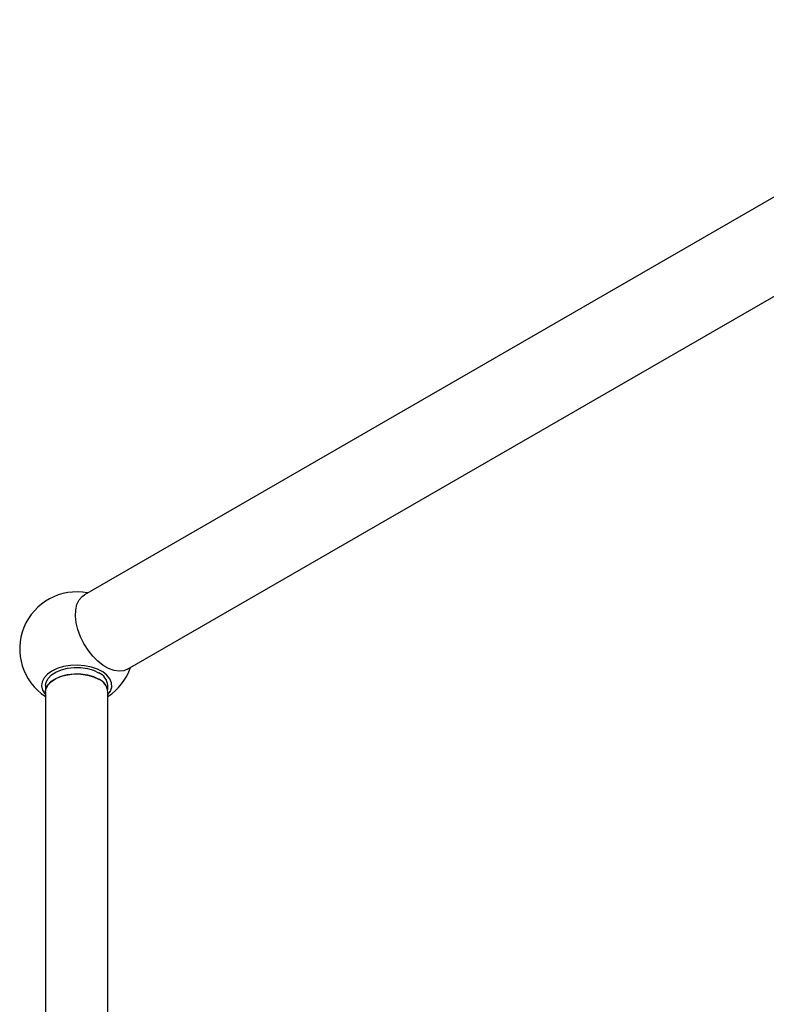
# Model space of a CAD drawing. Units: millimetres. Extents: x 3 to 3996, y 5 to 3995.
# Drawn here: x 789 to 979, y 973 to 1224 of the extents above; entities that cross this region are included whole.
import ezdxf

# ---------------------------------------------------------------- set-up
doc = ezdxf.new("R2010")
doc.units = ezdxf.units.MM

msp = doc.modelspace()

# ---------------------------------------------------------------- linework, layer by layer
at = {"color": 7, "linetype": 'Continuous', "lineweight": 25}
for p, q in [((1059.86, 1224.34), (805.31, 1077.39)), ((816.3, 1058.34), (1070.86, 1205.29)), ((795.33, 1052.57), (795.33, 894.17)), ((795.38, 1054.2), (795.38, 1053.08)), ((811.28, 1053.08), (811.28, 1054.2)), ((811.33, 894.17), (811.33, 1052.57))]:
    msp.add_line(p, q, dxfattribs=at)
at = {"color": 7, "linetype": 'Continuous', "lineweight": 25, "flags": 128}
for points in [[(816.3, 1058.34), (815.38, 1057.96), (814.18, 1057.82), (812.87, 1058.01), (811.5, 1058.51), (810.11, 1059.32), (808.74, 1060.4), (807.43, 1061.72), (806.23, 1063.23), (805.18, 1064.9), (804.31, 1066.66), (803.65, 1068.46), (803.22, 1070.24), (803.04, 1071.94), (803.1, 1073.52), (803.41, 1074.91), (803.96, 1076.07), (804.72, 1076.97), (805.31, 1077.39)], [(811.33, 1051.85), (811.96, 1052.77), (812.28, 1053.8), (812.24, 1054.85), (811.83, 1055.87), (811.07, 1056.83), (809.99, 1057.67), (808.65, 1058.38), (807.08, 1058.91), (805.36, 1059.25), (803.56, 1059.38), (801.75, 1059.3), (800, 1059.01), (798.39, 1058.53), (796.98, 1057.86)], [(796.98, 1057.86), (795.84, 1057.05), (794.99, 1056.12), (794.5, 1055.11), (794.36, 1054.07), (794.59, 1053.03), (795.17, 1052.03), (795.33, 1051.85)], [(795.33, 1052.57), (795.48, 1053.44), (795.98, 1054.39), (796.83, 1055.26), (797.99, 1056), (799.39, 1056.59), (800.98, 1056.98), (802.68, 1057.17), (804.41, 1057.14), (806.09, 1056.9), (807.64, 1056.46), (808.99, 1055.83)], [(795.38, 1054.2), (795.52, 1055.06), (796.03, 1056.01), (796.88, 1056.88), (798.02, 1057.61), (799.42, 1058.19), (801, 1058.59), (802.69, 1058.77), (804.41, 1058.75), (806.07, 1058.51), (807.61, 1058.07), (808.95, 1057.44)], [(795.38, 1052.57), (795.52, 1053.43), (796.03, 1054.38), (796.88, 1055.24), (798.02, 1055.98), (799.42, 1056.56), (801, 1056.95), (802.69, 1057.14), (804.41, 1057.11), (806.07, 1056.87), (807.61, 1056.43), (808.95, 1055.81)]]:
    msp.add_lwpolyline(points, dxfattribs=at)
at = {"color": 7, "linetype": 'Continuous', "lineweight": 25}
for centre, radius, start, end in [((803.33, 1063.55), 14.55, 79.1113, 236.6448), ((807.37, 1053.85), 3.93, 5.1303, 66.1899), ((803.33, 1063.55), 14.55, 303.3552, 340.8833), ((807.37, 1052.21), 3.93, 5.1303, 66.1899), ((807.39, 1052.21), 3.96, 5.1303, 66.1899)]:
    msp.add_arc(centre, radius, start, end, dxfattribs=at)

doc.saveas('drawing.dxf')
